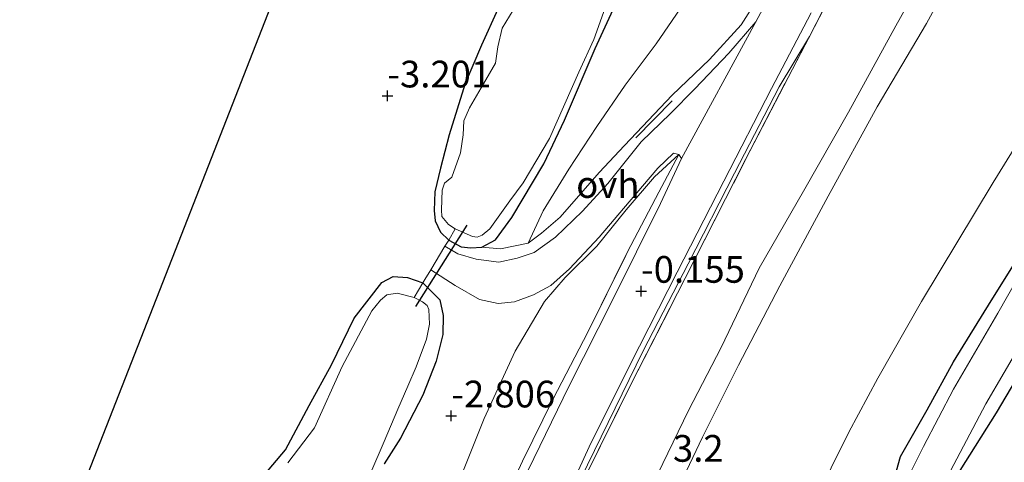
# Model space of a CAD drawing. Units: metres. Extents: x 128163 to 130010, y 512499 to 516989.
# Drawn here: x 129716 to 129808, y 513186 to 513228 of the extents above; entities that cross this region are included whole.
import ezdxf
from ezdxf.enums import TextEntityAlignment as Align

# ---------------------------------------------------------------- set-up
doc = ezdxf.new("R2010")
doc.units = ezdxf.units.M
doc.linetypes.add('IE-TERREINAFSCHEIDING', pattern=[10, 8, -2])
doc.layers.get('0').update_dxf_attribs({"lineweight": 25})
for name, color, linetype, lineweight in [('B-ME-GW-HOOGTEPUNT-S-B1', 10, 'Continuous', 25), ('B-ME-GW-INSTEEKWATERGANG-L-B1', 10, 'Continuous', 25), ('B-ME-GW-KRUINLIJN-L-B1', 93, 'Continuous', 18), ('B-ME-GW-TEENLIJN-L-B1', 93, 'Continuous', 18), ('B-ME-IE-GRASLAND-GV-B6', 93, 'Continuous', 18), ('B-ME-IE-GRONDWERKLIJN-GROND_INGERICHT-GV-B6', 253, 'Continuous', 18), ('B-ME-IE-TERREINAFSCHEIDING-DOORGANG-L-B1', 8, 'IE-TERREINAFSCHEIDING-KUNSTMATIG-OPEN', 18), ('B-ME-IE-TERREINAFSCHEIDING-RASTERHEKWERK-L-B1', 8, 'IE-TERREINAFSCHEIDING', 18), ('B-ME-IE-TERREINAFSCHEIDING-SCHRIKHEK-L-B1', 10, 'Continuous', 25), ('B-ME-KG-KADASTRAAL-OPNAMEDTMGRENS-L-B1', 10, 'Continuous', 25), ('B-ME-KW-DUIKER-L-B1', 10, 'Continuous', 25), ('B-ME-OG-WATER-GV-B6', 153, 'Continuous', 18), ('B-ME-VH-VERH_SOORT-BITUMEN-GV-B6', 8, 'IE-TERREINAFSCHEIDING-NATUURLIJK-HOUTWAL', 18), ('B-ME-VH-VERH_SOORT-ONVERHARD-GV-B6', 8, 'Continuous', 18)]:
    doc.layers.add(name, color=color, linetype=linetype, lineweight=lineweight)
doc.styles.add('NLCS-ISO', font='NLCS-ISO.TTF')
doc.linetypes.add('IE-TERREINAFSCHEIDING-KUNSTMATIG-OPEN', pattern='A,7,-1.5,[67,NLCS.SHX,S=0.75,R=0,X=0,Y=0],-1.5', length=10)
doc.linetypes.add('IE-TERREINAFSCHEIDING-NATUURLIJK-HOUTWAL', pattern='A,7,-1.5,[67,NLCS.SHX,S=0.75,R=45,X=0,Y=0],-1.5,7,-1.5,[70,NLCS.SHX,S=0.75,R=0,X=0,Y=0],-1.5', length=20)

# ---------------------------------------------------------------- blocks, each defined once
blk = doc.blocks.new('hoogtepunt')
for p, q in [((-0.5, 0), (0.5, 0)), ((0, 0.5), (0, -0.5))]:
    blk.add_line(p, q)

msp = doc.modelspace()

# ---------------------------------------------------------------- linework, layer by layer
at = {"layer": 'B-ME-GW-INSTEEKWATERGANG-L-B1'}
for points in [[(129760.737, 513228.568, -3.178), (129759.203, 513225.196, -3.175), (129757.692, 513221.601, -3.178), (129756.205, 513216.803, -3.183), (129755.397, 513213.699, -3.179), (129754.857, 513211.477, -3.182), (129754.786, 513209.737, -3.217), (129754.887, 513208.769, -3.157), (129755.372, 513207.714, -3.045), (129756.147, 513206.957, -2.977), (129757.322, 513206.335, -2.95), (129758.21, 513206.251, -3.005), (129759.258, 513206.309, -3.005), (129760.518, 513206.992, -3.012), (129762.052, 513209.088, -3.059), (129765.055, 513214.109, -3.194), (129766.967, 513218.177, -3.267), (129769.821, 513224.886, -3.311), (129771.892, 513229.353, -3.172)], [(129811.332, 513197.604, -0.685), (129807.315, 513190.797, -0.614), (129803.916, 513185.398, -0.604), (129801.663, 513181.973, -0.635), (129801.035, 513181.706, -0.663), (129800.196, 513181.596, -0.689), (129799.226, 513181.75, -0.695), (129798.648, 513182.303, -0.669), (129798.03, 513182.973, -0.634), (129797.819, 513183.605, -0.604), (129797.84, 513184.806, -0.573), (129798.369, 513186.712, -0.563), (129800.859, 513191.073, -0.604), (129803.335, 513195.578, -0.726), (129806.848, 513201.28, -0.726), (129811.895, 513209.355, -0.716)], [(129738.877, 513184.931, -3.279), (129740.891, 513187.348, -3.294), (129743.097, 513191.483, -3.263), (129745.187, 513195.288, -3.248), (129747.331, 513199.651, -3.263), (129749.91, 513203.01, -3.263), (129750.957, 513203.56, -3.216), (129752.291, 513203.477, -3.201), (129753.745, 513202.96, -3.046), (129755.326, 513201.362, -2.984), (129755.642, 513199.904, -2.922), (129755.605, 513198.133, -2.922), (129754.979, 513195.639, -2.922), (129753.73, 513192.473, -2.967), (129751.638, 513188.447, -3.126), (129750.121, 513186.026, -3.216)]]:
    msp.add_polyline3d(points, dxfattribs=at)
at = {"layer": 'B-ME-GW-KRUINLIJN-L-B1'}
for points in [[(129752.54, 513117.124, 3.245), (129755.487, 513126.868, 3.245), (129758.203, 513135.165, 3.206), (129760.896, 513143.008, 3.255), (129763.19, 513151.018, 3.274), (129766.837, 513160.383, 3.323), (129770.956, 513169.866, 3.303), (129775.666, 513179.687, 3.206), (129779.853, 513188.518, 3.167), (129783.216, 513195.251, 3.264), (129787.096, 513202.696, 3.235), (129791.607, 513211.075, 3.206), (129796.191, 513219.426, 3.245), (129800.797, 513227.224, 3.274), (129805.258, 513235.424, 3.362)], [(129750.279, 513116.453, 3.222), (129753.093, 513126.148, 3.222), (129755.401, 513134.368, 3.241), (129757.404, 513140.162, 3.153), (129760.027, 513148.345, 3.222), (129763.093, 513156.609, 3.153), (129765.803, 513163.621, 3.153), (129768.91, 513170.813, 3.173), (129772.641, 513178.694, 3.173), (129775.208, 513184.061, 3.163), (129778.547, 513191.034, 3.163), (129781.618, 513196.904, 3.241), (129785.15, 513204.348, 3.153), (129789.298, 513211.544, 3.163), (129793.498, 513218.918, 3.163), (129797.935, 513227.011, 3.183), (129801.829, 513233.973, 3.183)], [(129763.56, 513206.665, -2.708), (129764.823, 513207.612, -2.601), (129766.575, 513209.1, -2.265), (129770.225, 513213.289, -1.576), (129772.576, 513215.818, -1.102), (129777.043, 513220.527, -0.52)]]:
    msp.add_polyline3d(points, dxfattribs=at)
at = {"layer": 'B-ME-GW-TEENLIJN-L-B1'}
for points in [[(129818.169, 513231.823, -0.414), (129813.223, 513222.388, -0.471), (129807.019, 513212.355, -0.356), (129800.336, 513201.229, -0.347), (129796.235, 513194.037, -0.277), (129793.551, 513188.992, -0.268), (129788.552, 513178.921, -0.257), (129784.456, 513169.906, -0.302), (129781.203, 513161.879, -0.288), (129777.092, 513152.125, -0.267), (129774.144, 513145.353, -0.168), (129770.643, 513134.709, -0.114), (129767.47, 513124.907, -0.152), (129764.681, 513116.804, -0.147), (129762.308, 513107.686, -0.178), (129760.531, 513102.424, -0.141), (129758.449, 513095.369, -0.233), (129756.447, 513087.964, -0.188), (129754.499, 513078.952, -0.254), (129752.257, 513070.761, -0.246), (129750.05, 513061.038, -0.223), (129748.06, 513052.831, -0.242), (129746.335, 513045.738, -0.226), (129743.787, 513036.495, -0.226)], [(129778.541, 513229.726, -2.802), (129775.522, 513225.331, -2.86), (129772.626, 513221.438, -2.851), (129769.999, 513217.573, -2.805), (129767.362, 513213.598, -2.697), (129764.988, 513209.705, -2.682), (129763.56, 513206.665, -2.708)], [(129789.851, 513226.001, 0.083), (129787.045, 513221.284, 0.003), (129782.859, 513213.232, -0.04), (129778.537, 513204.755, -0.04), (129774.336, 513196.599, -0.033), (129770.405, 513188.573, -0.033), (129766.605, 513180.768, -0.033), (129763.326, 513173.659, -0.033), (129759.247, 513164.821, -0.112), (129755.528, 513155.737, -0.091), (129751.95, 513146.047, -0.054), (129748.501, 513135.601, -0.054), (129745.777, 513126.105, -0.054), (129743.345, 513116.279, -0.054), (129741.545, 513109.298, -0.025), (129739.17, 513101.151, -0.003), (129736.598, 513091.859, 0.042)], [(129777.661, 513214.973, -0.302), (129775.384, 513212.871, -0.708), (129772.747, 513209.783, -1.281), (129769.994, 513206.395, -1.816), (129767.03, 513203.475, -2.275), (129765.087, 513201.205, -2.413), (129762.355, 513196.567, -2.597)], [(129748.492, 513152.355, -0.308), (129748.721, 513154.707, -0.515), (129750.35, 513160.537, -0.837), (129752.361, 513167.931, -1.495), (129754.27, 513175.261, -2.046), (129755.474, 513179.414, -2.352), (129757.218, 513184.657, -2.566), (129759.467, 513190.28, -2.566), (129762.355, 513196.567, -2.597)]]:
    msp.add_polyline3d(points, dxfattribs=at)
at = {"layer": 'B-ME-IE-GRASLAND-GV-B6'}
for points in [[(129796.051, 513238.129, -0.025), (129789.851, 513226.001, 0.083), (129787.045, 513221.284, 0.003), (129782.859, 513213.232, -0.04), (129778.537, 513204.755, -0.04), (129774.336, 513196.599, -0.033), (129770.405, 513188.573, -0.033), (129766.605, 513180.768, -0.033), (129763.326, 513173.659, -0.033), (129759.247, 513164.821, -0.112), (129755.528, 513155.737, -0.091), (129751.95, 513146.047, -0.054), (129748.501, 513135.601, -0.054), (129745.777, 513126.105, -0.054), (129743.345, 513116.279, -0.054), (129741.545, 513109.298, -0.025), (129739.17, 513101.151, -0.003), (129736.598, 513091.859, 0.042), (129733.868, 513082.448, 0.021), (129730.02, 513066.486, 0.011), (129725.766, 513049.024, 0.095), (129722.247, 513034.219, 0.095)], [(129789.699, 513236.461, -0.215), (129784.846, 513227.378, -0.215), (129782.338, 513224.436, -0.27), (129779.151, 513221.098, -0.344), (129776.87, 513218.801, -0.463), (129774.134, 513216.163, -0.849), (129771.007, 513212.242, -1.419), (129768.656, 513209.676, -1.898), (129766.129, 513207.223, -2.302), (129764.15, 513205.808, -2.606), (129762.536, 513205.282, -2.743), (129760.841, 513204.91, -2.826), (129758.72, 513205.181, -2.9), (129756.999, 513205.69, -2.982), (129755.798, 513206.393, -3.012), (129756.147, 513206.957, -2.977), (129757.322, 513206.335, -2.95), (129758.21, 513206.251, -3.005), (129759.258, 513206.309, -3.005), (129760.985, 513206.136, -2.881), (129763.56, 513206.665, -2.708), (129764.823, 513207.612, -2.601), (129766.575, 513209.1, -2.265), (129770.225, 513213.289, -1.576), (129772.576, 513215.818, -1.102), (129777.043, 513220.527, -0.52), (129780.519, 513223.839, -0.288), (129783.494, 513227.082, -0.188), (129784.957, 513229.442, -0.158)], [(129824.633, 513229.671, -0.95), (129819.683, 513221.134, -0.95), (129815.419, 513213.764, -0.95), (129811.464, 513207.135, -0.95), (129807.453, 513200.114, -0.95), (129803.321, 513193.015, -0.95), (129800.523, 513187.666, -0.95), (129799.082, 513184.778, -0.95), (129799.057, 513183.596, -0.95), (129799.752, 513182.886, -0.95), (129799.226, 513181.75, -0.695), (129798.648, 513182.303, -0.669), (129798.03, 513182.973, -0.634), (129797.819, 513183.605, -0.604), (129797.84, 513184.806, -0.573), (129798.369, 513186.712, -0.563), (129800.859, 513191.073, -0.604), (129803.335, 513195.578, -0.726), (129806.848, 513201.28, -0.726), (129811.895, 513209.355, -0.716), (129816.443, 513217.342, -0.736), (129820.655, 513224.714, -0.726), (129824.712, 513231.489, -0.716)], [(129771.892, 513229.353, -3.172), (129769.821, 513224.886, -3.311), (129766.967, 513218.177, -3.267), (129765.055, 513214.109, -3.194), (129762.052, 513209.088, -3.059), (129760.518, 513206.992, -3.012), (129759.258, 513206.309, -3.005), (129758.21, 513206.251, -3.005), (129757.322, 513206.335, -2.95), (129756.147, 513206.957, -2.977), (129756.766, 513208.013, -3.619), (129758.361, 513207.296, -3.619), (129758.796, 513207.249, -3.619), (129759.27, 513207.421, -3.619), (129760.006, 513208.019, -3.619), (129761.855, 513210.637, -3.619), (129763.093, 513212.332, -3.619), (129765.562, 513216.469, -3.619), (129768.318, 513222.652, -3.619), (129769.722, 513225.716, -3.619), (129771.074, 513229.573, -3.619)], [(129762.162, 513228.457, -3.619), (129761.137, 513226.784, -3.619), (129760.736, 513225.022, -3.619), (129760.525, 513223.495, -3.619), (129759.403, 513221.566, -3.619), (129758.097, 513219.342, -3.619), (129757.579, 513218.121, -3.619), (129757.501, 513216.792, -3.619), (129757.242, 513215.137, -3.619), (129756.435, 513212.842, -3.619), (129755.756, 513212.28, -3.619), (129755.545, 513211.643, -3.619), (129755.491, 513209.795, -3.619), (129755.523, 513209.183, -3.619), (129756.125, 513208.416, -3.619), (129756.766, 513208.013, -3.619), (129756.147, 513206.957, -2.977), (129755.372, 513207.714, -3.045), (129754.887, 513208.769, -3.157), (129754.786, 513209.737, -3.217), (129754.857, 513211.477, -3.182), (129755.397, 513213.699, -3.179), (129756.205, 513216.803, -3.183), (129757.692, 513221.601, -3.178), (129759.203, 513225.196, -3.175), (129760.737, 513228.568, -3.178)], [(129719.58, 513025.571, -0.093), (129722.398, 513037.392, -0.143), (129725.054, 513048.484, -0.11), (129727.805, 513059.526, -0.143), (129730.724, 513071.804, -0.135), (129733.408, 513082.631, -0.135), (129736.801, 513094.928, -0.135), (129740.215, 513106.663, -0.099), (129743.569, 513118.838, -0.11), (129745.828, 513127.451, -0.11), (129748.447, 513136.311, -0.11), (129750.898, 513143.934, -0.11), (129753.917, 513152.092, -0.11), (129757.419, 513161.042, -0.11), (129761.096, 513169.446, -0.11), (129765.147, 513178.542, -0.11), (129769.289, 513187.619, -0.11), (129773.098, 513195.323, -0.11), (129777.495, 513203.95, -0.11), (129781.872, 513212.486, -0.11), (129786.325, 513221.149, -0.11), (129790.021, 513228.217, -0.11)], [(129766.605, 513180.768, -0.033), (129770.405, 513188.573, -0.033), (129774.336, 513196.599, -0.033), (129778.537, 513204.755, -0.04), (129782.859, 513213.232, -0.04), (129787.045, 513221.284, 0.003), (129789.851, 513226.001, 0.083), (129783.898, 513214.489, 0.18), (129778.237, 513203.39, 0.253), (129773.198, 513193.516, 0.19), (129768.557, 513184.132, 0.159)], [(129759.825, 513179.351, -0.221), (129763.043, 513186.297, -0.188), (129765.906, 513192.105, -0.188), (129769.158, 513198.346, -0.199), (129772.869, 513205.856, -0.232), (129775.795, 513211.433, -0.221), (129777.661, 513214.973, -0.302), (129777.916, 513214.582, -0.269), (129775.945, 513210.388, -0.231), (129771.443, 513201.341, -0.231), (129767.408, 513193.326, -0.215), (129764.094, 513186.534, -0.215), (129760.707, 513179.652, -0.223)], [(129738.877, 513184.931, -3.279), (129740.891, 513187.348, -3.294), (129743.097, 513191.483, -3.263), (129745.187, 513195.288, -3.248), (129747.331, 513199.651, -3.263), (129749.91, 513203.01, -3.263), (129750.957, 513203.56, -3.216), (129752.291, 513203.477, -3.201), (129753.745, 513202.96, -3.046), (129752.922, 513201.582, -3.648), (129751.329, 513201.995, -3.648), (129750.383, 513201.839, -3.648), (129749.779, 513201.351, -3.648), (129748.967, 513200.351, -3.648), (129746.203, 513195.124, -3.648), (129743.622, 513189.393, -3.648), (129741.114, 513186.123, -3.648)], [(129748.864, 513185.217, -3.648), (129750.133, 513188.129, -3.648), (129751.392, 513191.139, -3.648), (129752.346, 513193.299, -3.648), (129753.108, 513195.112, -3.648), (129754.083, 513197.7, -3.648), (129754.364, 513199.103, -3.648), (129754.288, 513200.469, -3.648), (129754.15, 513200.848, -3.648), (129753.689, 513201.193, -3.648), (129752.922, 513201.582, -3.648), (129753.745, 513202.96, -3.046), (129755.326, 513201.362, -2.984), (129755.642, 513199.904, -2.922), (129755.605, 513198.133, -2.922), (129754.979, 513195.639, -2.922), (129753.73, 513192.473, -2.967), (129751.638, 513188.447, -3.126), (129750.121, 513186.026, -3.216)], [(129811.332, 513197.604, -0.685), (129807.315, 513190.797, -0.614), (129803.916, 513185.398, -0.604), (129801.663, 513181.973, -0.635), (129801.035, 513181.706, -0.663), (129800.196, 513181.596, -0.689), (129799.226, 513181.75, -0.695), (129799.752, 513182.886, -0.95), (129800.224, 513182.769, -0.95), (129800.947, 513182.94, -0.95), (129802.029, 513183.697, -0.95), (129803.047, 513185.381, -0.95), (129806.33, 513191.651, -0.95), (129809.784, 513197.519, -0.95)]]:
    msp.add_polyline3d(points, dxfattribs=at)
at = {"layer": 'B-ME-IE-GRONDWERKLIJN-GROND_INGERICHT-GV-B6'}
for points in [[(129743.07, 513112.729, 0.351), (129745.15, 513121.549, 0.182), (129746.817, 513127.857, 0.151), (129749.37, 513136.893, 0.161), (129751.459, 513143.095, 0.246), (129754.206, 513150.899, 0.277), (129757.607, 513159.834, 0.265), (129760.34, 513166.391, 0.253), (129764.613, 513175.605, 0.232), (129768.557, 513184.132, 0.159), (129773.198, 513193.516, 0.19), (129778.237, 513203.39, 0.253), (129783.898, 513214.489, 0.18), (129789.851, 513226.001, 0.083), (129796.051, 513238.129, -0.025)], [(129708.943, 513150.604, -3.161), (129720.093, 513179.119, -3.195), (129731.174, 513207.439, -3.23), (129742.336, 513236.012, -3.265)], [(129805.258, 513235.424, 3.362), (129800.797, 513227.224, 3.274), (129796.191, 513219.426, 3.245), (129791.607, 513211.075, 3.206), (129787.096, 513202.696, 3.235), (129783.216, 513195.251, 3.264), (129779.853, 513188.518, 3.167), (129775.666, 513179.687, 3.206), (129770.956, 513169.866, 3.303), (129766.837, 513160.383, 3.323), (129763.19, 513151.018, 3.274), (129760.896, 513143.008, 3.255), (129758.203, 513135.165, 3.206), (129755.487, 513126.868, 3.245), (129752.54, 513117.124, 3.245)], [(129752.54, 513117.124, 3.245), (129755.487, 513126.868, 3.245), (129758.203, 513135.165, 3.206), (129760.896, 513143.008, 3.255), (129763.19, 513151.018, 3.274), (129766.837, 513160.383, 3.323), (129770.956, 513169.866, 3.303), (129775.666, 513179.687, 3.206), (129779.853, 513188.518, 3.167), (129783.216, 513195.251, 3.264), (129787.096, 513202.696, 3.235), (129791.607, 513211.075, 3.206), (129796.191, 513219.426, 3.245), (129800.797, 513227.224, 3.274), (129805.258, 513235.424, 3.362)], [(129750.279, 513116.453, 3.222), (129753.093, 513126.148, 3.222), (129755.401, 513134.368, 3.241), (129757.404, 513140.162, 3.153), (129760.027, 513148.345, 3.222), (129763.093, 513156.609, 3.153), (129765.803, 513163.621, 3.153), (129768.91, 513170.813, 3.173), (129772.641, 513178.694, 3.173), (129775.208, 513184.061, 3.163), (129778.547, 513191.034, 3.163), (129781.618, 513196.904, 3.241), (129785.15, 513204.348, 3.153), (129789.298, 513211.544, 3.163), (129793.498, 513218.918, 3.163), (129797.935, 513227.011, 3.183), (129801.829, 513233.973, 3.183)], [(129801.829, 513233.973, 3.183), (129797.935, 513227.011, 3.183), (129793.498, 513218.918, 3.163), (129789.298, 513211.544, 3.163), (129785.15, 513204.348, 3.153), (129781.618, 513196.904, 3.241), (129778.547, 513191.034, 3.163), (129775.208, 513184.061, 3.163), (129772.641, 513178.694, 3.173), (129768.91, 513170.813, 3.173), (129765.803, 513163.621, 3.153), (129763.093, 513156.609, 3.153), (129760.027, 513148.345, 3.222), (129757.404, 513140.162, 3.153), (129755.401, 513134.368, 3.241), (129753.093, 513126.148, 3.222), (129750.279, 513116.453, 3.222)], [(129743.787, 513036.495, -0.226), (129746.335, 513045.738, -0.226), (129748.06, 513052.831, -0.242), (129750.05, 513061.038, -0.223), (129752.257, 513070.761, -0.246), (129754.499, 513078.952, -0.254), (129756.447, 513087.964, -0.188), (129758.449, 513095.369, -0.233), (129760.531, 513102.424, -0.141), (129762.308, 513107.686, -0.178), (129764.681, 513116.804, -0.147), (129767.47, 513124.907, -0.152), (129770.643, 513134.709, -0.114), (129774.144, 513145.353, -0.168), (129777.092, 513152.125, -0.267), (129781.203, 513161.879, -0.288), (129784.456, 513169.906, -0.302), (129788.552, 513178.921, -0.257), (129793.551, 513188.992, -0.268), (129796.235, 513194.037, -0.277), (129800.336, 513201.229, -0.347), (129807.019, 513212.355, -0.356), (129813.223, 513222.388, -0.471), (129818.169, 513231.823, -0.414)], [(129818.169, 513231.823, -0.414), (129813.223, 513222.388, -0.471), (129807.019, 513212.355, -0.356), (129800.336, 513201.229, -0.347), (129796.235, 513194.037, -0.277), (129793.551, 513188.992, -0.268), (129788.552, 513178.921, -0.257), (129784.456, 513169.906, -0.302), (129781.203, 513161.879, -0.288), (129777.092, 513152.125, -0.267), (129774.144, 513145.353, -0.168), (129770.643, 513134.709, -0.114), (129767.47, 513124.907, -0.152), (129764.681, 513116.804, -0.147), (129762.308, 513107.686, -0.178), (129760.531, 513102.424, -0.141), (129758.449, 513095.369, -0.233), (129756.447, 513087.964, -0.188), (129754.499, 513078.952, -0.254), (129752.257, 513070.761, -0.246), (129750.05, 513061.038, -0.223), (129748.06, 513052.831, -0.242), (129746.335, 513045.738, -0.226), (129743.787, 513036.495, -0.226)], [(129798.267, 513179.907, -0.706), (129798.396, 513180.124, -0.705), (129799.156, 513181.602, -0.696), (129799.226, 513181.75, -0.695), (129800.196, 513181.596, -0.689), (129801.035, 513181.706, -0.663), (129801.663, 513181.973, -0.635), (129803.916, 513185.398, -0.604), (129807.315, 513190.797, -0.614), (129811.332, 513197.604, -0.685), (129814.918, 513204.003, -0.665), (129818.231, 513209.539, -0.695), (129821.722, 513215.456, -0.716), (129824.006, 513219.36, -0.808), (129826.39, 513224.037, -0.655), (129829.894, 513230.536, -0.695)], [(129778.541, 513229.726, -2.802), (129775.522, 513225.331, -2.86), (129772.626, 513221.438, -2.851), (129769.999, 513217.573, -2.805), (129767.362, 513213.598, -2.697), (129764.988, 513209.705, -2.682), (129763.56, 513206.665, -2.708), (129760.985, 513206.136, -2.881), (129759.258, 513206.309, -3.005), (129760.518, 513206.992, -3.012), (129762.052, 513209.088, -3.059), (129765.055, 513214.109, -3.194), (129766.967, 513218.177, -3.267), (129769.821, 513224.886, -3.311), (129771.892, 513229.353, -3.172)], [(129784.957, 513229.442, -0.158), (129783.494, 513227.082, -0.188), (129780.519, 513223.839, -0.288), (129777.043, 513220.527, -0.52), (129772.576, 513215.818, -1.102), (129770.225, 513213.289, -1.576), (129766.575, 513209.1, -2.265), (129764.823, 513207.612, -2.601), (129763.56, 513206.665, -2.708), (129764.988, 513209.705, -2.682), (129767.362, 513213.598, -2.697), (129769.999, 513217.573, -2.805), (129772.626, 513221.438, -2.851), (129775.522, 513225.331, -2.86), (129778.541, 513229.726, -2.802)], [(129760.737, 513228.568, -3.178), (129759.203, 513225.196, -3.175), (129757.692, 513221.601, -3.178), (129756.205, 513216.803, -3.183), (129755.397, 513213.699, -3.179), (129754.857, 513211.477, -3.182), (129754.786, 513209.737, -3.217), (129754.887, 513208.769, -3.157), (129755.372, 513207.714, -3.045), (129756.147, 513206.957, -2.977), (129755.798, 513206.393, -3.012), (129754.476, 513204.177, -3.072), (129753.933, 513203.273, -3.041), (129753.745, 513202.96, -3.046), (129752.291, 513203.477, -3.201), (129750.957, 513203.56, -3.216), (129749.91, 513203.01, -3.263), (129747.331, 513199.651, -3.263), (129745.187, 513195.288, -3.248), (129743.097, 513191.483, -3.263), (129740.891, 513187.348, -3.294), (129738.877, 513184.931, -3.279)], [(129750.121, 513186.026, -3.216), (129751.638, 513188.447, -3.126), (129753.73, 513192.473, -2.967), (129754.979, 513195.639, -2.922), (129755.605, 513198.133, -2.922), (129755.642, 513199.904, -2.922), (129755.326, 513201.362, -2.984), (129753.745, 513202.96, -3.046), (129753.933, 513203.273, -3.041), (129754.476, 513204.177, -3.072), (129756.74, 513202.71, -2.917), (129759.033, 513201.41, -2.816), (129760.773, 513201.034, -2.751), (129762.294, 513201.191, -2.687), (129764.059, 513201.831, -2.577), (129765.7, 513202.721, -2.448), (129767.437, 513204.274, -2.209), (129770.204, 513207.243, -1.74), (129773.003, 513210.541, -1.225), (129775.685, 513213.697, -0.674), (129777.143, 513215.091, -0.425), (129777.661, 513214.973, -0.302), (129775.384, 513212.871, -0.708), (129772.747, 513209.783, -1.281), (129769.994, 513206.395, -1.816), (129767.03, 513203.475, -2.275), (129765.087, 513201.205, -2.413), (129762.355, 513196.567, -2.597), (129759.467, 513190.28, -2.566), (129757.218, 513184.657, -2.566)], [(129757.218, 513184.657, -2.566), (129759.467, 513190.28, -2.566), (129762.355, 513196.567, -2.597), (129765.087, 513201.205, -2.413), (129767.03, 513203.475, -2.275), (129769.994, 513206.395, -1.816), (129772.747, 513209.783, -1.281), (129775.384, 513212.871, -0.708), (129777.661, 513214.973, -0.302), (129775.795, 513211.433, -0.221), (129772.869, 513205.856, -0.232), (129769.158, 513198.346, -0.199), (129765.906, 513192.105, -0.188), (129763.043, 513186.297, -0.188), (129759.825, 513179.351, -0.221)], [(129811.895, 513209.355, -0.716), (129806.848, 513201.28, -0.726), (129803.335, 513195.578, -0.726), (129800.859, 513191.073, -0.604), (129798.369, 513186.712, -0.563), (129797.84, 513184.806, -0.573), (129797.819, 513183.605, -0.604), (129798.03, 513182.973, -0.634), (129798.648, 513182.303, -0.669), (129799.226, 513181.75, -0.695), (129799.156, 513181.602, -0.696), (129798.396, 513180.124, -0.705), (129798.267, 513179.907, -0.706), (129797.515, 513180.233, -0.665), (129795.843, 513180.241, -0.614), (129794.477, 513179.41, -0.593), (129792.699, 513176.938, -0.471), (129787.927, 513168.31, -0.481), (129784.2, 513159.754, -0.583), (129780.368, 513150.461, -0.563), (129777.559, 513143.925, -0.553), (129774.826, 513135.943, -0.532), (129771.735, 513126.509, -0.502), (129768.96, 513117.18, -0.542)]]:
    msp.add_polyline3d(points, dxfattribs=at)
at = {"layer": 'B-ME-IE-TERREINAFSCHEIDING-DOORGANG-L-B1'}
msp.add_polyline3d([(129753.933, 513203.273, -3.041), (129754.476, 513204.177, -3.072), (129755.798, 513206.393, -3.012)], dxfattribs=at)
at = {"layer": 'B-ME-IE-TERREINAFSCHEIDING-RASTERHEKWERK-L-B1'}
for points in [[(129777.043, 513220.527, -0.52), (129780.519, 513223.839, -0.288), (129783.494, 513227.082, -0.188), (129784.957, 513229.442, -0.158), (129788.079, 513235.665, -0.15), (129792.326, 513243.861, -0.15), (129796.929, 513252.998, -0.155), (129800.767, 513260.299, -0.168), (129803.251, 513265.11, -0.192)], [(129789.851, 513226.001, 0.083), (129796.051, 513238.129, -0.025), (129801.505, 513248.594, -0.049), (129804.6, 513254.178, -0.088), (129806.557, 513256.962, -0.046)], [(129736.598, 513091.859, 0.042), (129738.219, 513096.249, 0.301), (129740.516, 513103.785, 0.352), (129743.07, 513112.729, 0.351), (129745.15, 513121.549, 0.182), (129746.817, 513127.857, 0.151), (129749.37, 513136.893, 0.161), (129751.459, 513143.095, 0.246), (129754.206, 513150.899, 0.277), (129757.607, 513159.834, 0.265), (129760.34, 513166.391, 0.253), (129764.613, 513175.605, 0.232), (129768.557, 513184.132, 0.159), (129773.198, 513193.516, 0.19), (129778.237, 513203.39, 0.253), (129783.898, 513214.489, 0.18), (129789.851, 513226.001, 0.083)], [(129748.492, 513152.355, -0.308), (129751.568, 513160.23, -0.199), (129754.802, 513168.163, -0.244), (129757.346, 513174.016, -0.221), (129759.825, 513179.351, -0.221), (129763.043, 513186.297, -0.188), (129765.906, 513192.105, -0.188), (129769.158, 513198.346, -0.199), (129772.869, 513205.856, -0.232), (129775.795, 513211.433, -0.221), (129777.661, 513214.973, -0.302)], [(129755.798, 513206.393, -3.012), (129756.147, 513206.957, -2.977), (129756.766, 513208.013, -3.619)], [(129752.922, 513201.582, -3.648), (129753.745, 513202.96, -3.046), (129753.933, 513203.273, -3.041)]]:
    msp.add_polyline3d(points, dxfattribs=at)
at = {"layer": 'B-ME-IE-TERREINAFSCHEIDING-SCHRIKHEK-L-B1'}
msp.add_line((129777.04, 513219.996, -0.491), (129773.637, 513216.537, -0.969), dxfattribs=at)
at = {"layer": 'B-ME-KG-KADASTRAAL-OPNAMEDTMGRENS-L-B1'}
msp.add_polyline3d([(129640.064, 512877.644, -3.648), (129640.513, 512879.737, -3.648), (129640.602, 512880.151, -3.205), (129646.157, 512906.058, -3.195), (129651.726, 512932.032, -3.185), (129657.328, 512958.134, -3.176), (129662.903, 512984.138, -3.166), (129671.657, 513018.707, -3.156), (129680.401, 513053.196, -3.146), (129689.155, 513087.756, -3.136), (129692.256, 513099.99, -3.238), (129697.964, 513122.514, -3.126), (129708.943, 513150.604, -3.161), (129720.093, 513179.119, -3.195), (129731.174, 513207.439, -3.23), (129742.336, 513236.012, -3.265), (129754.465, 513259.93, -3.333)], dxfattribs=at)
at = {"layer": 'B-ME-KW-DUIKER-L-B1'}
msp.add_line((129753.065, 513200.741, -3.504), (129757.875, 513208.347, -3.485), dxfattribs=at)
at = {"layer": 'B-ME-OG-WATER-GV-B6'}
for points in [[(129829.248, 513231.792, -0.95), (129826.044, 513225.692, -0.95), (129822.164, 513218.652, -0.95), (129818.663, 513212.618, -0.95), (129814.855, 513206.133, -0.95), (129809.784, 513197.519, -0.95), (129806.33, 513191.651, -0.95), (129803.047, 513185.381, -0.95), (129802.029, 513183.697, -0.95), (129800.947, 513182.94, -0.95), (129800.224, 513182.769, -0.95), (129799.752, 513182.886, -0.95), (129799.057, 513183.596, -0.95), (129799.082, 513184.778, -0.95), (129800.523, 513187.666, -0.95), (129803.321, 513193.015, -0.95), (129807.453, 513200.114, -0.95), (129811.464, 513207.135, -0.95), (129815.419, 513213.764, -0.95), (129819.683, 513221.134, -0.95), (129824.633, 513229.671, -0.95)], [(129771.074, 513229.573, -3.619), (129769.722, 513225.716, -3.619), (129768.318, 513222.652, -3.619), (129765.562, 513216.469, -3.619), (129763.093, 513212.332, -3.619), (129761.855, 513210.637, -3.619), (129760.006, 513208.019, -3.619), (129759.27, 513207.421, -3.619), (129758.796, 513207.249, -3.619), (129758.361, 513207.296, -3.619), (129756.766, 513208.013, -3.619), (129756.125, 513208.416, -3.619), (129755.523, 513209.183, -3.619), (129755.491, 513209.795, -3.619), (129755.545, 513211.643, -3.619), (129755.756, 513212.28, -3.619), (129756.435, 513212.842, -3.619), (129757.242, 513215.137, -3.619), (129757.501, 513216.792, -3.619), (129757.579, 513218.121, -3.619), (129758.097, 513219.342, -3.619), (129759.403, 513221.566, -3.619), (129760.525, 513223.495, -3.619), (129760.736, 513225.022, -3.619), (129761.137, 513226.784, -3.619), (129762.162, 513228.457, -3.619)], [(129741.114, 513186.123, -3.648), (129743.622, 513189.393, -3.648), (129746.203, 513195.124, -3.648), (129748.967, 513200.351, -3.648), (129749.779, 513201.351, -3.648), (129750.383, 513201.839, -3.648), (129751.329, 513201.995, -3.648), (129752.922, 513201.582, -3.648), (129753.689, 513201.193, -3.648), (129754.15, 513200.848, -3.648), (129754.288, 513200.469, -3.648), (129754.364, 513199.103, -3.648), (129754.083, 513197.7, -3.648), (129753.108, 513195.112, -3.648), (129752.346, 513193.299, -3.648), (129751.392, 513191.139, -3.648), (129750.133, 513188.129, -3.648), (129748.864, 513185.217, -3.648)]]:
    msp.add_polyline3d(points, dxfattribs=at)
at = {"layer": 'B-ME-VH-VERH_SOORT-BITUMEN-GV-B6'}
for points in [[(129715.772, 513029.699, -0.284), (129718.174, 513039.239, -0.308), (129720.421, 513048.682, -0.323), (129723.634, 513061.476, -0.284), (129726.092, 513071.267, -0.254), (129728.451, 513080.42, -0.208), (129731.316, 513091.293, -0.231), (129734.273, 513102.339, -0.246), (129737.081, 513112.44, -0.231), (129739.811, 513122.233, -0.2), (129742.511, 513131.53, -0.208), (129745.202, 513140.39, -0.208), (129746.938, 513146.855, -0.223), (129748.946, 513152.009, -0.223), (129752.486, 513160.847, -0.223), (129756.436, 513169.946, -0.231), (129760.707, 513179.652, -0.223), (129764.094, 513186.534, -0.215), (129767.408, 513193.326, -0.215), (129771.443, 513201.341, -0.231), (129775.945, 513210.388, -0.231), (129777.916, 513214.582, -0.269), (129784.846, 513227.378, -0.215), (129789.699, 513236.461, -0.215)], [(129790.021, 513228.217, -0.11), (129786.325, 513221.149, -0.11), (129781.872, 513212.486, -0.11), (129777.495, 513203.95, -0.11), (129773.098, 513195.323, -0.11), (129769.289, 513187.619, -0.11), (129765.147, 513178.542, -0.11), (129761.096, 513169.446, -0.11), (129757.419, 513161.042, -0.11), (129753.917, 513152.092, -0.11), (129750.898, 513143.934, -0.11), (129748.447, 513136.311, -0.11), (129745.828, 513127.451, -0.11), (129743.569, 513118.838, -0.11), (129740.215, 513106.663, -0.099), (129736.801, 513094.928, -0.135), (129733.408, 513082.631, -0.135), (129730.724, 513071.804, -0.135), (129727.805, 513059.526, -0.143), (129725.054, 513048.484, -0.11), (129722.398, 513037.392, -0.143), (129719.58, 513025.571, -0.093)]]:
    msp.add_polyline3d(points, dxfattribs=at)
at = {"layer": 'B-ME-VH-VERH_SOORT-ONVERHARD-GV-B6'}
msp.add_polyline3d([(129777.661, 513214.973, -0.302), (129777.143, 513215.091, -0.425), (129775.685, 513213.697, -0.674), (129773.003, 513210.541, -1.225), (129770.204, 513207.243, -1.74), (129767.437, 513204.274, -2.209), (129765.7, 513202.721, -2.448), (129764.059, 513201.831, -2.577), (129762.294, 513201.191, -2.687), (129760.773, 513201.034, -2.751), (129759.033, 513201.41, -2.816), (129756.74, 513202.71, -2.917), (129754.476, 513204.177, -3.072), (129755.798, 513206.393, -3.012), (129756.999, 513205.69, -2.982), (129758.72, 513205.181, -2.9), (129760.841, 513204.91, -2.826), (129762.536, 513205.282, -2.743), (129764.15, 513205.808, -2.606), (129766.129, 513207.223, -2.302), (129768.656, 513209.676, -1.898), (129771.007, 513212.242, -1.419), (129774.134, 513216.163, -0.849), (129776.87, 513218.801, -0.463), (129779.151, 513221.098, -0.344), (129782.338, 513224.436, -0.27), (129784.846, 513227.378, -0.215), (129777.916, 513214.582, -0.269), (129777.661, 513214.973, -0.302)], dxfattribs=at)

# ---------------------------------------------------------------- block references
at = {"layer": 'B-ME-GW-HOOGTEPUNT-S-B1', "rotation": 90}
for p in [(129750.42, 513220.458, -3.201), (129750.42, 513220.458, -3.201), (129774.122, 513202.19, -0.155), (129774.122, 513202.19, -0.155), (129756.394, 513190.532, -2.806), (129756.394, 513190.532, -2.806)]:
    msp.add_blockref('hoogtepunt', p, dxfattribs=at)

# ---------------------------------------------------------------- texts
at = {"layer": 'B-ME-GW-HOOGTEPUNT-S-B1', "ltscale": 0.2, "style": 'NLCS-ISO'}
for s, p in [('-3.201', (129750.42, 513220.458, -3.201)), ('-3.201', (129750.42, 513220.458, -3.201)), ('-0.155', (129774.122, 513202.19, -0.155)), ('-0.155', (129774.122, 513202.19, -0.155)), ('-2.806', (129756.394, 513190.532, -2.806)), ('-2.806', (129756.394, 513190.532, -2.806)), ('3.2', (129777.105, 513185.449, 3.2)), ('3.2', (129777.105, 513185.449, 3.2))]:
    msp.add_text(s, height=2.5, dxfattribs=at).set_placement(p, align=Align.BOTTOM_LEFT)
at = {"layer": 'B-ME-VH-VERH_SOORT-ONVERHARD-GV-B6', "ltscale": 0.2, "style": 'NLCS-ISO'}
msp.add_text('ovh', height=2.5, dxfattribs=at).set_placement((129771.0201, 513212.1596), align=Align.MIDDLE_CENTER)

doc.saveas('drawing.dxf')
